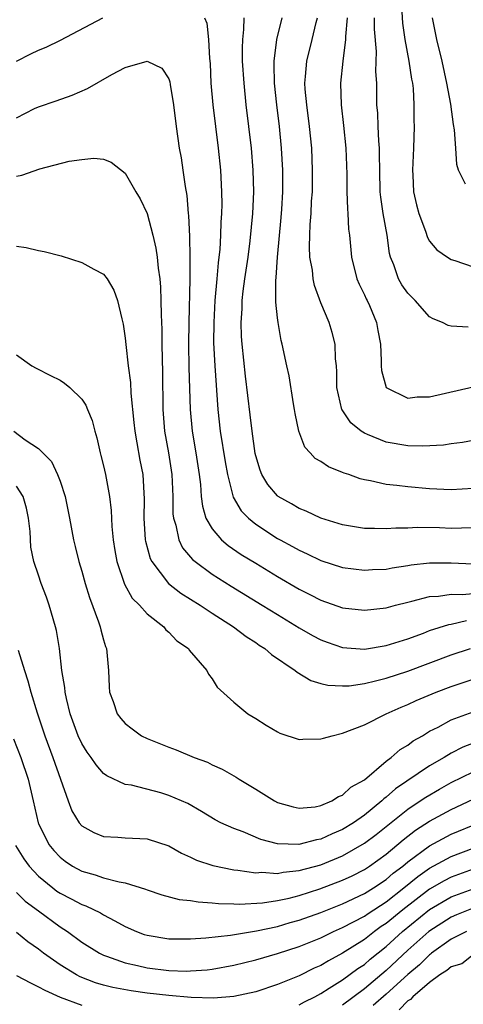
# Model space of a CAD drawing. Units: inches. Extents: x 2607000 to 2610000, y 1533000 to 1536000.
# Drawn here: x 2607663 to 2607704, y 1535558 to 1535649 of the extents above; entities that cross this region are included whole.
import ezdxf

# ---------------------------------------------------------------- set-up
doc = ezdxf.new("R2010")
doc.units = ezdxf.units.IN
doc.header["$MEASUREMENT"] = 0
doc.layers.add('LD26071533_2ft', color=82, linetype='Continuous')

msp = doc.modelspace()

# ---------------------------------------------------------------- linework, layer by layer
at = {"layer": 'LD26071533_2ft'}
for points, elevation in [([(2607663, 1535645.002), (2607664.306, 1535645.694), (2607665, 1535646.023), (2607665.705, 1535646.294), (2607667.05, 1535646.95), (2607670.946, 1535649)], 7762), ([(2607680.282, 1535649), (2607680.496, 1535648.496), (2607680.664, 1535647), (2607680.739, 1535645.262), (2607680.797, 1535644.797), (2607680.886, 1535643), (2607681.067, 1535641), (2607681.557, 1535637), (2607681.763, 1535635), (2607681.866, 1535633), (2607681.875, 1535631.875), (2607681.853, 1535631), (2607681.791, 1535630.209), (2607681.758, 1535629), (2607681.691, 1535627.691), (2607681.618, 1535627), (2607681.542, 1535626.458), (2607681.437, 1535625), (2607681.254, 1535623), (2607681.136, 1535621), (2607681.127, 1535619.127), (2607681.235, 1535617), (2607681.526, 1535613), (2607681.74, 1535611), (2607682.186, 1535608.186), (2607682.404, 1535607), (2607682.93, 1535604.931), (2607683.67, 1535603.669), (2607684.328, 1535603), (2607685, 1535602.444), (2607687, 1535601.142), (2607687.256, 1535601), (2607688.393, 1535600.393), (2607689, 1535600.042), (2607689.726, 1535599.726), (2607691, 1535599.097), (2607693, 1535598.45), (2607695, 1535598.202), (2607695.737, 1535598.263), (2607697, 1535598.317), (2607697.565, 1535598.435), (2607699, 1535598.64), (2607699.301, 1535598.699), (2607701, 1535598.887), (2607703, 1535598.887), (2607705, 1535598.805)], 7762), ([(2607705, 1535602.122), (2607703.93, 1535602.07), (2607703, 1535602.06), (2607701.901, 1535602.099), (2607699.863, 1535602.137), (2607699, 1535602.092), (2607697.91, 1535602.09), (2607697, 1535602.007), (2607695.943, 1535602.058), (2607695, 1535602.052), (2607693, 1535602.386), (2607690.994, 1535603), (2607689.652, 1535603.652), (2607689, 1535603.892), (2607688.311, 1535604.311), (2607687.06, 1535605), (2607687, 1535605.046), (2607686.108, 1535606.107), (2607685.568, 1535607), (2607685.407, 1535607.407), (2607685, 1535608.717), (2607684.945, 1535608.945), (2607684.664, 1535611), (2607684.505, 1535612.505), (2607684.057, 1535616.057), (2607683.757, 1535619), (2607683.709, 1535619.709), (2607683.676, 1535621), (2607683.756, 1535622.244), (2607683.763, 1535623), (2607683.853, 1535623.853), (2607684.005, 1535625), (2607684.295, 1535627), (2607684.49, 1535628.491), (2607684.737, 1535631), (2607684.828, 1535633), (2607684.774, 1535635), (2607684.608, 1535637), (2607684.137, 1535641), (2607683.927, 1535643), (2607683.795, 1535645), (2607683.784, 1535646.216), (2607683.808, 1535647), (2607683.91, 1535647.91), (2607683.928, 1535649)], 7764), ([(2607705, 1535605.731), (2607703, 1535605.596), (2607701, 1535605.702), (2607699, 1535605.867), (2607697.995, 1535606.005), (2607697, 1535606.091), (2607695.572, 1535606.427), (2607695, 1535606.514), (2607694.608, 1535606.608), (2607693.568, 1535607), (2607693.137, 1535607.137), (2607693, 1535607.209), (2607691.71, 1535607.709), (2607691, 1535608.21), (2607690.487, 1535608.487), (2607690.011, 1535609), (2607689.509, 1535609.509), (2607688.965, 1535611), (2607688.633, 1535612.633), (2607688.586, 1535613), (2607688.492, 1535613.508), (2607688.084, 1535616.084), (2607687.87, 1535617), (2607687.449, 1535619), (2607687.345, 1535619.346), (2607687.054, 1535621), (2607687, 1535621.422), (2607686.849, 1535622.849), (2607686.843, 1535624.843), (2607686.88, 1535625.12), (2607687.003, 1535627.003), (2607687.355, 1535630.645), (2607687.411, 1535631.411), (2607687.51, 1535633), (2607687.501, 1535635), (2607687.379, 1535637), (2607687.177, 1535639), (2607686.933, 1535641), (2607686.733, 1535643), (2607686.706, 1535644.706), (2607686.686, 1535645), (2607686.944, 1535647), (2607687.44, 1535649)], 7766), ([(2607705, 1535610.147), (2607704.041, 1535609.959), (2607703, 1535609.825), (2607702.289, 1535609.711), (2607700.381, 1535609.62), (2607699, 1535609.649), (2607697, 1535609.981), (2607695.301, 1535610.699), (2607695, 1535610.806), (2607694.698, 1535611), (2607693.748, 1535611.747), (2607692.944, 1535612.944), (2607692.925, 1535613), (2607692.482, 1535615), (2607692.461, 1535616.461), (2607692.435, 1535617), (2607692.355, 1535617.645), (2607692.303, 1535619), (2607692.053, 1535620.054), (2607691.752, 1535621), (2607691, 1535622.779), (2607690.397, 1535624.397), (2607690.284, 1535625), (2607690.215, 1535625.785), (2607689.992, 1535627), (2607689.944, 1535627.944), (2607689.968, 1535629), (2607690.007, 1535630.007), (2607690.096, 1535631), (2607690.15, 1535632.15), (2607690.216, 1535633), (2607690.238, 1535635), (2607690.16, 1535637), (2607689.967, 1535639), (2607689.693, 1535641), (2607689.559, 1535642.441), (2607689.525, 1535643), (2607689.593, 1535643.594), (2607689.695, 1535645), (2607690.206, 1535647), (2607690.556, 1535648.556), (2607690.676, 1535649)], 7768), ([(2607693.412, 1535649), (2607693.275, 1535647.275), (2607693.276, 1535647), (2607693.012, 1535645.012), (2607692.796, 1535643), (2607692.861, 1535641), (2607693.092, 1535639.093), (2607693.306, 1535637), (2607693.391, 1535634.609), (2607693.402, 1535633), (2607693.44, 1535631.44), (2607693.491, 1535631), (2607693.553, 1535629.553), (2607693.634, 1535629), (2607693.827, 1535627), (2607694.319, 1535625), (2607694.514, 1535624.514), (2607695, 1535623.53), (2607695.158, 1535623.159), (2607695.247, 1535623), (2607695.462, 1535622.538), (2607696.132, 1535621), (2607696.251, 1535620.251), (2607696.481, 1535619), (2607696.55, 1535617.45), (2607696.538, 1535617), (2607696.571, 1535616.571), (2607697.005, 1535615), (2607699, 1535614.027), (2607699.855, 1535614.145), (2607701, 1535614.155), (2607702.479, 1535614.479), (2607705, 1535615.084)], 7770), ([(2607704.553, 1535620.553), (2607703, 1535620.652), (2607702.709, 1535620.709), (2607702.189, 1535621), (2607701.334, 1535621.334), (2607701, 1535621.512), (2607699.687, 1535623), (2607699.333, 1535623.333), (2607699, 1535623.674), (2607698.454, 1535624.454), (2607698.142, 1535625), (2607697.706, 1535626.294), (2607697.413, 1535627), (2607697.325, 1535627.326), (2607697.099, 1535629), (2607696.743, 1535631), (2607696.516, 1535632.516), (2607696.47, 1535633), (2607696.415, 1535635), (2607696.406, 1535636.406), (2607696.385, 1535637), (2607696.323, 1535637.677), (2607696.259, 1535639), (2607696.225, 1535640.225), (2607696.16, 1535641), (2607696.141, 1535643), (2607696.069, 1535644.069), (2607696.114, 1535645.886), (2607695.947, 1535647.947), (2607695.944, 1535649)], 7772), ([(2607698.447, 1535649.553), (2607698.518, 1535648.517), (2607698.731, 1535647), (2607699.101, 1535645), (2607699.349, 1535643.349), (2607699.427, 1535643), (2607699.486, 1535642.514), (2607699.565, 1535641), (2607699.554, 1535639.554), (2607699.574, 1535639), (2607699.522, 1535637), (2607699.443, 1535635), (2607699.475, 1535634.525), (2607699.531, 1535633), (2607699.791, 1535631.791), (2607700.003, 1535631), (2607700.618, 1535629.382), (2607700.803, 1535628.803), (2607701, 1535628.471), (2607701.679, 1535627.679), (2607702.642, 1535627), (2607703, 1535626.781), (2607703.311, 1535626.689), (2607705, 1535626.116)], 7774), ([(2607704.298, 1535633.702), (2607703.673, 1535635), (2607703.507, 1535635.508), (2607703.432, 1535637), (2607703.299, 1535638.701), (2607703.191, 1535639.191), (2607702.952, 1535641.048), (2607702.596, 1535643), (2607702.158, 1535645), (2607701.673, 1535647), (2607701.281, 1535649)], 7776), ([(2607663, 1535639.813), (2607664.646, 1535640.646), (2607665, 1535640.813), (2607666.631, 1535641.369), (2607668.105, 1535641.894), (2607669.512, 1535642.488), (2607671.776, 1535643.776), (2607673, 1535644.418), (2607675, 1535645.022), (2607676.375, 1535644.374), (2607677, 1535643.377), (2607677.097, 1535643.097), (2607677.121, 1535642.879), (2607677.441, 1535641), (2607677.686, 1535639), (2607677.968, 1535637), (2607678.131, 1535636.131), (2607678.305, 1535635), (2607678.507, 1535633.493), (2607678.662, 1535632.662), (2607678.789, 1535631), (2607678.815, 1535630.815), (2607678.901, 1535628.901), (2607678.95, 1535627), (2607678.955, 1535624.955), (2607678.839, 1535621), (2607678.816, 1535619), (2607678.861, 1535616.861), (2607678.979, 1535613), (2607679.147, 1535611), (2607679.48, 1535609), (2607679.786, 1535607), (2607679.91, 1535606.09), (2607679.992, 1535605), (2607680.091, 1535604.09), (2607680.425, 1535603), (2607681, 1535602.002), (2607681.858, 1535601), (2607682.477, 1535600.477), (2607683.671, 1535599.67), (2607685, 1535598.846), (2607687, 1535597.637), (2607689, 1535596.476), (2607689.989, 1535595.989), (2607691, 1535595.454), (2607693, 1535594.757), (2607695, 1535594.532), (2607697, 1535594.762), (2607697.877, 1535595), (2607699, 1535595.285), (2607699.356, 1535595.356), (2607701, 1535595.791), (2607701.834, 1535595.834), (2607703, 1535596.018), (2607703.988, 1535595.988), (2607705, 1535596.07)], 7760), ([(2607663, 1535634.426), (2607663.481, 1535634.519), (2607665.122, 1535635.122), (2607667.822, 1535635.822), (2607669, 1535635.983), (2607670.096, 1535636.096), (2607671, 1535635.989), (2607671.713, 1535635.713), (2607673, 1535634.717), (2607673.965, 1535633), (2607674.358, 1535632.358), (2607675, 1535630.992), (2607675.527, 1535629), (2607675.815, 1535627.815), (2607675.921, 1535627), (2607676.012, 1535625.988), (2607676.167, 1535625), (2607676.243, 1535624.243), (2607676.286, 1535623), (2607676.295, 1535621.705), (2607676.355, 1535620.355), (2607676.362, 1535619), (2607676.383, 1535617.617), (2607676.422, 1535616.422), (2607676.46, 1535613), (2607676.609, 1535611), (2607676.966, 1535609), (2607677.28, 1535607), (2607677.367, 1535605), (2607677.385, 1535603.385), (2607677.429, 1535603), (2607677.64, 1535602.36), (2607677.918, 1535601), (2607678.272, 1535600.272), (2607679.188, 1535599.188), (2607679.418, 1535599), (2607681, 1535597.852), (2607682.75, 1535596.75), (2607685.611, 1535595), (2607687, 1535594.129), (2607689, 1535592.915), (2607690.217, 1535592.217), (2607691, 1535591.805), (2607691.584, 1535591.584), (2607693, 1535591.113), (2607695, 1535590.959), (2607697, 1535591.276), (2607699, 1535591.915), (2607700.435, 1535592.435), (2607701, 1535592.658), (2607702.777, 1535593.224), (2607703, 1535593.258), (2607704.412, 1535593.588)], 7758), ([(2607663, 1535628.001), (2607663.894, 1535627.894), (2607665, 1535627.618), (2607665.523, 1535627.523), (2607667.103, 1535627.103), (2607669, 1535626.508), (2607670.12, 1535625.88), (2607671, 1535625.444), (2607671.342, 1535625), (2607671.945, 1535623.945), (2607672.299, 1535623), (2607672.691, 1535621.309), (2607672.818, 1535620.818), (2607673, 1535619.552), (2607673.05, 1535618.95), (2607673.261, 1535617), (2607673.48, 1535615.48), (2607673.514, 1535614.486), (2607673.8, 1535611.8), (2607673.868, 1535611), (2607674.074, 1535609.926), (2607674.343, 1535608.343), (2607674.604, 1535607), (2607674.738, 1535604.738), (2607674.709, 1535603), (2607674.845, 1535601), (2607674.866, 1535600.867), (2607675.297, 1535599.297), (2607675.45, 1535599), (2607676.989, 1535597), (2607678.113, 1535596.113), (2607679.88, 1535595), (2607681, 1535594.251), (2607682.96, 1535593), (2607684.118, 1535592.118), (2607685, 1535591.56), (2607685.326, 1535591.326), (2607685.843, 1535591), (2607686.456, 1535590.456), (2607688.629, 1535589), (2607688.825, 1535588.825), (2607690.079, 1535588.079), (2607691, 1535587.798), (2607691.635, 1535587.636), (2607693, 1535587.572), (2607693.594, 1535587.594), (2607695, 1535587.806), (2607696.029, 1535588.029), (2607697, 1535588.289), (2607699, 1535588.93), (2607703, 1535590.43), (2607704.769, 1535591)], 7756), ([(2607663, 1535618.016), (2607664.412, 1535617), (2607664.785, 1535616.785), (2607666.108, 1535616.108), (2607667, 1535615.686), (2607667.417, 1535615.416), (2607667.9, 1535615), (2607669, 1535613.952), (2607669.382, 1535613.382), (2607669.527, 1535613), (2607669.961, 1535611.961), (2607670.196, 1535611), (2607670.392, 1535610.392), (2607670.694, 1535609), (2607670.765, 1535608.766), (2607671, 1535607.802), (2607671.174, 1535607), (2607671.539, 1535605), (2607671.7, 1535603.701), (2607671.766, 1535602.233), (2607671.883, 1535601), (2607672.033, 1535600.033), (2607672.22, 1535599), (2607672.933, 1535596.933), (2607673.648, 1535595.648), (2607674.299, 1535595), (2607675, 1535594.209), (2607676.539, 1535593), (2607676.734, 1535592.734), (2607677, 1535592.522), (2607677.731, 1535591.731), (2607678.804, 1535591), (2607678.869, 1535590.869), (2607680.5, 1535589), (2607680.654, 1535588.654), (2607681, 1535588.238), (2607681.457, 1535587.457), (2607683, 1535586.068), (2607684.29, 1535585), (2607685, 1535584.585), (2607685.971, 1535583.971), (2607687, 1535583.346), (2607687.228, 1535583.228), (2607689, 1535582.637), (2607689.336, 1535582.664), (2607691, 1535582.696), (2607691.227, 1535582.773), (2607692.04, 1535583), (2607693, 1535583.22), (2607695, 1535583.991), (2607697.012, 1535585), (2607698.373, 1535585.627), (2607699, 1535585.871), (2607699.759, 1535586.241), (2607701.617, 1535587), (2607703, 1535587.518), (2607705, 1535588.198)], 7754), ([(2607662.749, 1535611), (2607663.798, 1535610.203), (2607665, 1535609.39), (2607666.199, 1535608.2), (2607666.776, 1535607), (2607667, 1535606.394), (2607667.453, 1535605), (2607667.855, 1535603), (2607668.232, 1535601), (2607668.398, 1535600.397), (2607668.735, 1535599), (2607669, 1535598.127), (2607669.305, 1535597), (2607669.696, 1535595.696), (2607670.546, 1535593.454), (2607670.693, 1535593), (2607670.744, 1535592.744), (2607671, 1535591.8), (2607671.187, 1535591.187), (2607671.269, 1535591), (2607671.311, 1535590.689), (2607671.457, 1535589), (2607671.505, 1535587.505), (2607671.551, 1535587), (2607671.87, 1535586.13), (2607672.257, 1535585), (2607672.584, 1535584.584), (2607673, 1535584.128), (2607673.629, 1535583.628), (2607674.498, 1535583), (2607675, 1535582.749), (2607677, 1535581.944), (2607677.692, 1535581.692), (2607679.346, 1535581), (2607680.551, 1535580.551), (2607681, 1535580.324), (2607681.93, 1535579.93), (2607683, 1535579.295), (2607683.196, 1535579.196), (2607683.485, 1535579), (2607685, 1535578.08), (2607686.736, 1535577), (2607687, 1535576.864), (2607688.458, 1535576.458), (2607689, 1535576.334), (2607690.47, 1535576.47), (2607691, 1535576.584), (2607692.001, 1535577), (2607692.607, 1535577.393), (2607693, 1535577.517), (2607693.745, 1535578.255), (2607695, 1535578.945), (2607697, 1535580.655), (2607697.469, 1535581), (2607698.284, 1535581.716), (2607699, 1535582.13), (2607699.49, 1535582.51), (2607700.338, 1535583), (2607701, 1535583.407), (2607701.796, 1535583.796), (2607703, 1535584.445), (2607705, 1535585.201)], 7752), ([(2607705.492, 1535582.508), (2607704.057, 1535581.943), (2607703, 1535581.389), (2607702.355, 1535581), (2607701, 1535580.224), (2607697.879, 1535578.121), (2607697, 1535577.339), (2607696.8, 1535577.199), (2607696.611, 1535577), (2607695, 1535575.705), (2607693.992, 1535575), (2607693, 1535574.377), (2607692.025, 1535573.976), (2607691, 1535573.474), (2607690.588, 1535573.412), (2607688.981, 1535572.981), (2607687, 1535573.067), (2607685.467, 1535573.467), (2607683.849, 1535574.151), (2607683, 1535574.45), (2607681.794, 1535575), (2607681.271, 1535575.271), (2607680.024, 1535576.024), (2607678.749, 1535576.749), (2607677, 1535577.513), (2607676.267, 1535577.733), (2607673.56, 1535578.44), (2607673, 1535578.515), (2607671.299, 1535579.299), (2607671, 1535579.526), (2607670.307, 1535580.307), (2607669.863, 1535581), (2607669.485, 1535581.485), (2607669, 1535582.266), (2607668.666, 1535583), (2607667.941, 1535585), (2607667.576, 1535586.424), (2607667.459, 1535587), (2607667.438, 1535587.438), (2607667.173, 1535589), (2607666.952, 1535591), (2607666.671, 1535592.67), (2607666.594, 1535593), (2607666.004, 1535595), (2607665.745, 1535595.745), (2607665.265, 1535597), (2607665, 1535597.756), (2607664.594, 1535599), (2607664.321, 1535600.321), (2607664.236, 1535601.764), (2607664.102, 1535603), (2607663.92, 1535603.92), (2607663.595, 1535605), (2607663, 1535605.941)], 7750), ([(2607663.147, 1535590.853), (2607663.712, 1535589), (2607664.047, 1535588.047), (2607664.307, 1535587), (2607664.895, 1535585.105), (2607665.584, 1535583), (2607666.331, 1535581), (2607667.751, 1535577), (2607668.095, 1535576.095), (2607668.757, 1535575), (2607669, 1535574.718), (2607670.091, 1535574.091), (2607671, 1535573.733), (2607672.327, 1535573.673), (2607673, 1535573.611), (2607675, 1535573.518), (2607677, 1535572.869), (2607678.183, 1535572.183), (2607679, 1535571.823), (2607679.551, 1535571.551), (2607681.056, 1535571.056), (2607683, 1535570.669), (2607683.353, 1535570.647), (2607685, 1535570.397), (2607685.563, 1535570.437), (2607687, 1535570.341), (2607687.537, 1535570.463), (2607689, 1535570.599), (2607691, 1535571.14), (2607693, 1535571.959), (2607695, 1535573.123), (2607696.072, 1535573.928), (2607699, 1535576.255), (2607700.14, 1535577), (2607700.648, 1535577.353), (2607701.915, 1535578.085), (2607703, 1535578.684), (2607705, 1535579.678)], 7748), ([(2607662.723, 1535582.723), (2607663.384, 1535581), (2607664.063, 1535579), (2607664.53, 1535577), (2607664.975, 1535575), (2607665, 1535574.939), (2607665.975, 1535573), (2607666.434, 1535572.434), (2607667, 1535571.829), (2607667.466, 1535571.466), (2607668.153, 1535571), (2607669, 1535570.533), (2607670.218, 1535570.218), (2607671, 1535569.942), (2607672.448, 1535569.552), (2607673, 1535569.481), (2607674.873, 1535568.873), (2607675, 1535568.812), (2607676.362, 1535568.362), (2607677.951, 1535567.951), (2607679, 1535567.85), (2607679.717, 1535567.717), (2607681, 1535567.643), (2607681.572, 1535567.572), (2607683, 1535567.54), (2607683.51, 1535567.51), (2607685.628, 1535567.628), (2607687, 1535567.839), (2607688.067, 1535568.067), (2607689, 1535568.312), (2607690.917, 1535568.917), (2607693, 1535569.7), (2607693.881, 1535570.12), (2607695, 1535570.686), (2607695.476, 1535571), (2607697, 1535572.114), (2607698.569, 1535573.431), (2607699.698, 1535574.302), (2607701, 1535575.131), (2607703, 1535576.215), (2607705, 1535577.166)], 7746), ([(2607662.902, 1535572.902), (2607663.662, 1535571.663), (2607664.145, 1535571), (2607665, 1535570.09), (2607666.324, 1535569), (2607666.709, 1535568.709), (2607667, 1535568.517), (2607668.009, 1535568.009), (2607669, 1535567.474), (2607669.359, 1535567.359), (2607670.714, 1535566.713), (2607671, 1535566.531), (2607672.034, 1535565.966), (2607673, 1535565.468), (2607674.047, 1535565), (2607674.73, 1535564.73), (2607675, 1535564.645), (2607677, 1535564.322), (2607679, 1535564.336), (2607680.425, 1535564.425), (2607682.671, 1535564.671), (2607685.061, 1535565.061), (2607687, 1535565.466), (2607688.187, 1535565.813), (2607689, 1535566.03), (2607691, 1535566.751), (2607691.602, 1535567), (2607693, 1535567.542), (2607695, 1535568.478), (2607695.839, 1535569), (2607697, 1535569.775), (2607697.655, 1535570.345), (2607698.528, 1535571), (2607699, 1535571.398), (2607701, 1535572.867), (2607703, 1535573.934), (2607705.54, 1535575)], 7744), ([(2607663, 1535568.59), (2607663.794, 1535567.794), (2607665, 1535566.886), (2607667, 1535565.434), (2607667.678, 1535565), (2607669, 1535564.028), (2607670.625, 1535563), (2607671, 1535562.812), (2607671.275, 1535562.725), (2607673, 1535562.101), (2607674.132, 1535561.868), (2607675, 1535561.655), (2607677, 1535561.413), (2607678.642, 1535561.358), (2607679, 1535561.365), (2607680.523, 1535561.478), (2607681, 1535561.534), (2607683, 1535561.893), (2607685, 1535562.385), (2607687, 1535562.976), (2607689, 1535563.614), (2607691, 1535564.427), (2607692.175, 1535565), (2607693, 1535565.358), (2607695, 1535566.409), (2607695.342, 1535566.657), (2607697, 1535567.721), (2607698.646, 1535569), (2607699.935, 1535570.064), (2607701, 1535570.806), (2607703, 1535571.887), (2607705, 1535572.651)], 7742), ([(2607705, 1535570.734), (2607703, 1535570.006), (2607702.333, 1535569.668), (2607701, 1535568.893), (2607698.546, 1535567), (2607697, 1535565.73), (2607696.557, 1535565.443), (2607695.947, 1535565), (2607695, 1535564.259), (2607693, 1535563.002), (2607691.686, 1535562.314), (2607691, 1535561.883), (2607690.385, 1535561.615), (2607689, 1535560.92), (2607687, 1535560.108), (2607685, 1535559.44), (2607683, 1535559.014), (2607681.12, 1535558.88), (2607679.072, 1535558.928), (2607677, 1535559.102), (2607675, 1535559.331), (2607673.533, 1535559.533), (2607671.846, 1535559.846), (2607671, 1535560.063), (2607670.274, 1535560.273), (2607668.834, 1535560.834), (2607668.514, 1535561), (2607667, 1535561.93), (2607665.471, 1535563), (2607665, 1535563.368), (2607664.034, 1535564.034), (2607663, 1535564.899)], 7740), ([(2607689, 1535558.252), (2607689.477, 1535558.523), (2607690.436, 1535559), (2607691, 1535559.301), (2607691.775, 1535559.774), (2607693, 1535560.557), (2607694.404, 1535561.596), (2607695, 1535561.977), (2607695.546, 1535562.454), (2607697, 1535563.614), (2607698.521, 1535565), (2607701, 1535567.021), (2607703, 1535568.185), (2607705, 1535568.932)], 7738), ([(2607705, 1535567.156), (2607703.468, 1535566.532), (2607703, 1535566.326), (2607700.944, 1535565), (2607699, 1535563.279), (2607697, 1535561.401), (2607695, 1535559.726), (2607693, 1535558.222)], 7736), ([(2607704.396, 1535565), (2607703, 1535564.29), (2607701.176, 1535563), (2607701.084, 1535562.916), (2607701, 1535562.865), (2607700.063, 1535561.937), (2607699, 1535561.038), (2607697, 1535559.219), (2607695.81, 1535558.19)], 7734), ([(2607705, 1535562.844), (2607703.976, 1535562.024), (2607703, 1535561.762), (2607702.603, 1535561.397), (2607701.941, 1535561), (2607701, 1535560.311), (2607699.465, 1535559), (2607699.261, 1535558.739), (2607699, 1535558.631), (2607698.207, 1535557.793)], 7732), ([(2607663, 1535560.939), (2607664.264, 1535560.264), (2607665, 1535559.923), (2607665.59, 1535559.59), (2607667, 1535558.95), (2607669, 1535558.233)], 7738)]:
    msp.add_lwpolyline(points, dxfattribs=dict(at, elevation=elevation))

doc.saveas('drawing.dxf')
